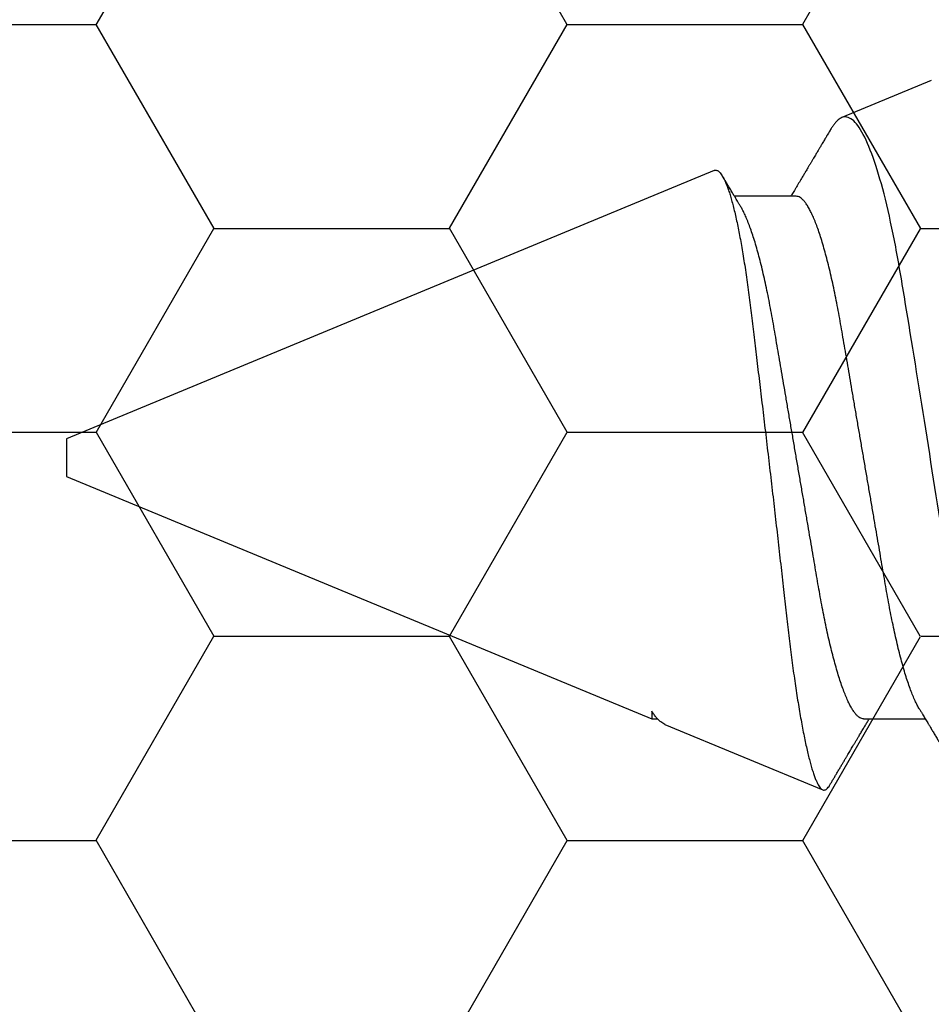
# Model space of a CAD drawing. Units: inches. Extents: x 0 to 298, y 0 to 50.
# Drawn here: x 8 to 8, y 34 to 35 of the extents above; entities that cross this region are included whole.
import ezdxf

# ---------------------------------------------------------------- set-up
doc = ezdxf.new("R2010")
doc.units = ezdxf.units.IN
doc.header["$LTSCALE"] = 0.25
doc.header["$MEASUREMENT"] = 0
doc.layers.add('Arcadia-Profile', color=6, linetype='Continuous')
doc.layers.add('Arcadia-Shade', color=8, linetype='Continuous')
pattern_1 = [(0, (-21.905945, -59.38041), (0.09375, 0.054126588), [0.0625, -0.125]), (120, (-21.905945, -59.38041), (-0.09375, 0.054126588), [0.0625, -0.125]), (60, (-21.905945, -59.38041), (0, 0.108253175), [-0.125, 0.0625])]

# ---------------------------------------------------------------- blocks, each defined once
blk = doc.blocks.new('*U37')
at = {"layer": 'Arcadia-Profile'}
for p, q in [((0.59116, 0.07079), (0.54929, 0.08814)), ((0.53843, 0.06934), (0.52203, 0.06934)), ((0.59467, 0.06934), (0.59307, 0.06934)), ((0.75, 0.005), (0.59467, 0.06934)), ((0.59467, 0.06727), (0.59467, 0.06934)), ((0.75, 0), (0.75, 0.005)), ((0.75, -0.005), (0.75, 0)), ((0.57811, -0.0762), (0.75, -0.005)), ((0.55629, -0.06934), (0.57268, -0.06934)), ((0.52046, -0.10008), (0.54422, -0.09024))]:
    blk.add_line(p, q, dxfattribs=at)
for points, knots in [([(0.52366, 0.06662), (0.52351, 0.06687), (0.52323, 0.06734), (0.52285, 0.06797), (0.52253, 0.06851), (0.52222, 0.06903), (0.5219, 0.06956), (0.52158, 0.07009), (0.52131, 0.07054), (0.52108, 0.07092), (0.52087, 0.07127), (0.52064, 0.07166), (0.52038, 0.0721), (0.52011, 0.07256), (0.51972, 0.0732), (0.51924, 0.07402), (0.51866, 0.07497), (0.51812, 0.07589), (0.51761, 0.07675), (0.51716, 0.07749), (0.51676, 0.07817), (0.51636, 0.07885), (0.51592, 0.07958), (0.51548, 0.08034), (0.51506, 0.08104), (0.51469, 0.08166), (0.5144, 0.08215), (0.51416, 0.08256), (0.51391, 0.08297), (0.51362, 0.08347), (0.5133, 0.08401), (0.51295, 0.08459), (0.5126, 0.08518), (0.51225, 0.08577), (0.51196, 0.08627), (0.51171, 0.08669), (0.51152, 0.08701), (0.51136, 0.08729), (0.51119, 0.08757), (0.51098, 0.08792), (0.51074, 0.08834), (0.51001, 0.08956), (0.50918, 0.09097), (0.50825, 0.09256), (0.50765, 0.09356), (0.50705, 0.09459), (0.50644, 0.09563), (0.5059, 0.09655), (0.50546, 0.09729), (0.50513, 0.09784), (0.50484, 0.09834), (0.50456, 0.09882), (0.50425, 0.09934), (0.5039, 0.09994), (0.50348, 0.10065), (0.50298, 0.1015), (0.5024, 0.1025), (0.50172, 0.10364), (0.50097, 0.10492), (0.50044, 0.10583), (0.50017, 0.1063)], [0, 0, 0, 0, 0.0193442, 0.0352402, 0.0479521, 0.0604641, 0.0742475, 0.0884531, 0.1004935, 0.1088778, 0.1171769, 0.126998, 0.1383024, 0.1500886, 0.1619199, 0.1873686, 0.2116371, 0.2343886, 0.256436, 0.2767943, 0.2908801, 0.3079115, 0.3276879, 0.3468456, 0.3646833, 0.3808372, 0.3941071, 0.4016138, 0.4118094, 0.4249731, 0.4392828, 0.4527443, 0.4690875, 0.4839723, 0.4972381, 0.5071122, 0.5152041, 0.5215166, 0.5281241, 0.536807, 0.5475648, 0.5600216, 0.6293174, 0.6540977, 0.6793925, 0.7052737, 0.7317431, 0.7580387, 0.7742889, 0.7880718, 0.7997579, 0.8114643, 0.8243299, 0.8393173, 0.8564292, 0.8781293, 0.9033335, 0.9320446, 0.9642659, 1, 1, 1, 1]), ([(0.50134, 0.10378), (0.50301, 0.09981), (0.50473, 0.0941), (0.50824, 0.07922), (0.50994, 0.07043), (0.51321, 0.05025), (0.51473, 0.03931), (0.51825, 0.01603), (0.52008, 0.00419), (0.52381, -0.01941), (0.52563, -0.03064), (0.52824, -0.0464), (0.52905, -0.05133), (0.53079, -0.06047), (0.5317, -0.06471), (0.5336, -0.07238), (0.53457, -0.07572), (0.53652, -0.08145), (0.53752, -0.08386), (0.5395, -0.08757), (0.54047, -0.08888), (0.54238, -0.0904), (0.54332, -0.09061), (0.54422, -0.09024)], [0, 0, 0, 0, 0.125, 0.125, 0.25, 0.25, 0.375, 0.375, 0.5, 0.5, 0.625, 0.625, 0.6875, 0.6875, 0.75, 0.75, 0.8125, 0.8125, 0.875, 0.875, 0.9375, 0.9375, 1, 1, 1, 1]), ([(0.54737, 0.08682), (0.54734, 0.08677), (0.54717, 0.08649), (0.54686, 0.08597), (0.54642, 0.08523), (0.54597, 0.08446), (0.5455, 0.08367), (0.54502, 0.08286), (0.54454, 0.08205), (0.54407, 0.08126), (0.54362, 0.0805), (0.5432, 0.07978), (0.5428, 0.07912), (0.54245, 0.07853), (0.54214, 0.07801), (0.54187, 0.07755), (0.54158, 0.07707), (0.54125, 0.07651), (0.54088, 0.07588), (0.54048, 0.07521), (0.54006, 0.07451), (0.53959, 0.07372), (0.53906, 0.07284), (0.53849, 0.07188), (0.53793, 0.07095), (0.53748, 0.07019), (0.53716, 0.06966), (0.53702, 0.06943), (0.53697, 0.06934)], [0, 0, 0, 0, 0.008408, 0.047437, 0.090577, 0.134592, 0.179476, 0.225794, 0.272968, 0.319264, 0.361581, 0.403186, 0.441776, 0.47575, 0.505114, 0.529881, 0.55499, 0.588059, 0.625024, 0.663349, 0.703034, 0.744464, 0.798946, 0.855306, 0.908797, 0.959151, 0.984944, 1, 1, 1, 1]), ([(0.57811, -0.0762), (0.57799, -0.07624), (0.57776, -0.07631), (0.57741, -0.07625), (0.57706, -0.07609), (0.57669, -0.07579), (0.57632, -0.07537), (0.57594, -0.07481), (0.57556, -0.07413), (0.57517, -0.07331), (0.57477, -0.07235), (0.57437, -0.07127), (0.57397, -0.07005), (0.57357, -0.06869), (0.57316, -0.0672), (0.57275, -0.06556), (0.57234, -0.0638), (0.57193, -0.06193), (0.57154, -0.05996), (0.57115, -0.05791), (0.57076, -0.05575), (0.57038, -0.05346), (0.57, -0.05106), (0.56962, -0.04853), (0.56925, -0.0459), (0.56889, -0.04321), (0.56854, -0.04048), (0.5682, -0.03769), (0.56786, -0.03484), (0.5675, -0.0319), (0.56713, -0.02889), (0.56676, -0.02579), (0.56638, -0.02264), (0.56599, -0.01942), (0.5656, -0.01616), (0.56521, -0.01285), (0.56481, -0.00949), (0.56441, -0.00609), (0.564, -0.00264), (0.56359, 0.00085), (0.56319, 0.00436), (0.56278, 0.00784), (0.56238, 0.01129), (0.56199, 0.0147), (0.5616, 0.0181), (0.56121, 0.02151), (0.56082, 0.02491), (0.56044, 0.02831), (0.56006, 0.03167), (0.55969, 0.03495), (0.55933, 0.03813), (0.55899, 0.04122), (0.55865, 0.04425), (0.5583, 0.04724), (0.55794, 0.05018), (0.55757, 0.05307), (0.55719, 0.05587), (0.55681, 0.05859), (0.55642, 0.06121), (0.55604, 0.06373), (0.55564, 0.06616), (0.55525, 0.0685), (0.55484, 0.07074), (0.55444, 0.07288), (0.55403, 0.0749), (0.55363, 0.07677), (0.55323, 0.07851), (0.55283, 0.0801), (0.55244, 0.08156), (0.55204, 0.08289), (0.55165, 0.08409), (0.55126, 0.08515), (0.55087, 0.08606), (0.55049, 0.0868), (0.55013, 0.08738), (0.54977, 0.08781), (0.54943, 0.08809), (0.54908, 0.08822), (0.54873, 0.0882), (0.54837, 0.08804), (0.548, 0.08771), (0.54766, 0.08731), (0.54746, 0.08696), (0.54737, 0.08682)], [0, 0, 0, 0, 0.011176, 0.022353, 0.0336, 0.044847, 0.056315, 0.067783, 0.079327, 0.090871, 0.1026, 0.114329, 0.12614, 0.13795, 0.150016, 0.162082, 0.174237, 0.186392, 0.198142, 0.209891, 0.221723, 0.233554, 0.245644, 0.257734, 0.269913, 0.282092, 0.293817, 0.305541, 0.317341, 0.329142, 0.341177, 0.353213, 0.365328, 0.377443, 0.389671, 0.401898, 0.414209, 0.426521, 0.439095, 0.451669, 0.464334, 0.476999, 0.489331, 0.501663, 0.514081, 0.526499, 0.539187, 0.551876, 0.564658, 0.57744, 0.589754, 0.602069, 0.614466, 0.626863, 0.639512, 0.652161, 0.664895, 0.677628, 0.690352, 0.703077, 0.715887, 0.728697, 0.741778, 0.754858, 0.768032, 0.781206, 0.79412, 0.807034, 0.820037, 0.833041, 0.846328, 0.859615, 0.873001, 0.886386, 0.899288, 0.912191, 0.925184, 0.938176, 0.951438, 0.9647, 0.978051, 0.991402, 1, 1, 1, 1]), ([(0.59116, 0.07079), (0.59117, 0.07079), (0.59136, 0.07073), (0.59173, 0.07051), (0.59229, 0.07011), (0.59286, 0.06959), (0.59346, 0.06894), (0.59406, 0.06818), (0.59447, 0.06758), (0.59467, 0.06727)], [0, 0, 0, 0, 0.009802, 0.172311, 0.33482, 0.500536, 0.666252, 0.833126, 1, 1, 1, 1]), ([(0.53843, 0.06934), (0.53859, 0.06932), (0.53892, 0.06929), (0.53944, 0.06905), (0.53997, 0.06865), (0.54051, 0.06808), (0.54107, 0.06735), (0.54163, 0.06646), (0.5422, 0.06541), (0.54278, 0.06419), (0.54337, 0.06281), (0.54396, 0.06126), (0.54456, 0.05954), (0.54516, 0.05766), (0.54576, 0.05565), (0.54635, 0.0535), (0.54694, 0.05122), (0.54751, 0.04883), (0.54808, 0.04634), (0.54863, 0.04376), (0.54916, 0.0411), (0.54968, 0.03837), (0.55018, 0.03559), (0.55066, 0.03276), (0.55116, 0.02986), (0.55167, 0.02687), (0.55221, 0.02376), (0.55276, 0.02055), (0.55333, 0.01724), (0.5539, 0.01387), (0.55449, 0.01045), (0.55509, 0.00699), (0.55568, 0.0035), (0.55629, 0), (0.55689, -0.00349), (0.55748, -0.00697), (0.55808, -0.01043), (0.55866, -0.01384), (0.55924, -0.01719), (0.5598, -0.02045), (0.56034, -0.02362), (0.56087, -0.02671), (0.56139, -0.02973), (0.5619, -0.03267), (0.56239, -0.03554), (0.56289, -0.03834), (0.56341, -0.04108), (0.56394, -0.04375), (0.56449, -0.04634), (0.56506, -0.04883), (0.56563, -0.05122), (0.56621, -0.05349), (0.56681, -0.05563), (0.5674, -0.05765), (0.568, -0.05951), (0.56859, -0.06121), (0.56918, -0.06274), (0.56976, -0.06413), (0.57035, -0.06535), (0.57077, -0.06617), (0.57101, -0.06654), (0.57105, -0.06661)], [0, 0, 0, 0, 0.01651, 0.033221, 0.050116, 0.067179, 0.084389, 0.101416, 0.118547, 0.135759, 0.153032, 0.170698, 0.18838, 0.206054, 0.223698, 0.241288, 0.258799, 0.276211, 0.293464, 0.310575, 0.327525, 0.344296, 0.36087, 0.37704, 0.393387, 0.409917, 0.426615, 0.443809, 0.461138, 0.478582, 0.49612, 0.513728, 0.531384, 0.549063, 0.566704, 0.584321, 0.601892, 0.619392, 0.636799, 0.653784, 0.670639, 0.687346, 0.703886, 0.720574, 0.737076, 0.753685, 0.770491, 0.787477, 0.804625, 0.821915, 0.839289, 0.856762, 0.874313, 0.891918, 0.909554, 0.926882, 0.944196, 0.961471, 0.978688, 0.996171, 1, 1, 1, 1]), ([(0.52366, 0.06661), (0.5237, 0.06655), (0.52392, 0.0662), (0.52434, 0.0654), (0.52492, 0.0642), (0.52551, 0.06281), (0.5261, 0.06126), (0.52671, 0.05954), (0.52731, 0.05766), (0.5279, 0.05565), (0.5285, 0.0535), (0.52908, 0.05122), (0.52966, 0.04883), (0.53022, 0.04634), (0.53077, 0.04376), (0.5313, 0.0411), (0.53182, 0.03837), (0.53232, 0.03559), (0.5328, 0.03276), (0.5333, 0.02986), (0.53382, 0.02687), (0.53435, 0.02376), (0.5349, 0.02055), (0.53547, 0.01724), (0.53605, 0.01387), (0.53663, 0.01045), (0.53723, 0.00699), (0.53783, 0.0035), (0.53843, 0), (0.53903, -0.00349), (0.53963, -0.00697), (0.54022, -0.01043), (0.54081, -0.01384), (0.54138, -0.01719), (0.54194, -0.02045), (0.54248, -0.02362), (0.54301, -0.02671), (0.54353, -0.02973), (0.54404, -0.03267), (0.54453, -0.03554), (0.54503, -0.03834), (0.54555, -0.04108), (0.54609, -0.04375), (0.54664, -0.04634), (0.5472, -0.04883), (0.54777, -0.05122), (0.54836, -0.05349), (0.54895, -0.05563), (0.54955, -0.05765), (0.55014, -0.05951), (0.55073, -0.06121), (0.55132, -0.06274), (0.55191, -0.06413), (0.55249, -0.06536), (0.55307, -0.06643), (0.55364, -0.06734), (0.5542, -0.06808), (0.55475, -0.06865), (0.55528, -0.06905), (0.55579, -0.06929), (0.55612, -0.06932), (0.55629, -0.06934)], [0, 0, 0, 0, 0.0032912, 0.0204215, 0.037634, 0.0549072, 0.0725726, 0.0902545, 0.1079293, 0.1255731, 0.1431623, 0.160674, 0.1780857, 0.1953383, 0.2124492, 0.2293993, 0.2461701, 0.2627449, 0.2789142, 0.2952611, 0.3117918, 0.3284899, 0.3456831, 0.3630123, 0.3804566, 0.3979942, 0.4156024, 0.4332581, 0.4509375, 0.4685784, 0.4861957, 0.5037658, 0.5212658, 0.5386731, 0.5556584, 0.5725136, 0.58922, 0.6057598, 0.6224484, 0.6389502, 0.6555591, 0.6723652, 0.6893513, 0.7064993, 0.7237894, 0.741163, 0.7586362, 0.7761867, 0.7937917, 0.8114277, 0.8287562, 0.8460695, 0.8633453, 0.8805615, 0.8980452, 0.9154223, 0.9326715, 0.9497724, 0.9667058, 0.9834539, 1, 1, 1, 1]), ([(0.57105, -0.06662), (0.5712, -0.06687), (0.57149, -0.06735), (0.57188, -0.068), (0.5722, -0.06853), (0.57247, -0.06898), (0.57272, -0.06939), (0.57307, -0.06999), (0.57356, -0.0708), (0.57415, -0.0718), (0.57475, -0.07279), (0.57531, -0.07374), (0.57569, -0.07436), (0.57587, -0.07467), (0.57587, -0.07468)], [0, 0, 0, 0, 0.09512, 0.175783, 0.241974, 0.294581, 0.344487, 0.394881, 0.515954, 0.644772, 0.766716, 0.885044, 0.996881, 1, 1, 1, 1]), ([(0.54733, -0.08684), (0.54736, -0.0868), (0.5475, -0.08656), (0.54775, -0.08615), (0.54803, -0.08567), (0.54823, -0.08532), (0.54837, -0.08509), (0.54848, -0.0849), (0.54858, -0.08473), (0.5487, -0.08454), (0.54887, -0.08424), (0.54911, -0.08384), (0.54939, -0.08337), (0.54973, -0.08279), (0.5501, -0.08217), (0.55048, -0.08154), (0.55076, -0.08105), (0.55101, -0.08064), (0.55125, -0.08023), (0.55155, -0.07972), (0.5519, -0.07913), (0.55228, -0.0785), (0.55266, -0.07787), (0.55302, -0.07725), (0.55337, -0.07666), (0.55368, -0.07615), (0.55394, -0.07571), (0.55418, -0.0753), (0.55444, -0.07487), (0.55488, -0.07414), (0.55548, -0.07312), (0.55612, -0.07206), (0.55662, -0.07122), (0.55697, -0.07063), (0.55729, -0.0701), (0.55753, -0.0697), (0.55768, -0.06946), (0.55773, -0.06936), (0.55775, -0.06934)], [0, 0, 0, 0, 0.007067, 0.042008, 0.070146, 0.088137, 0.101562, 0.110566, 0.119641, 0.130911, 0.144379, 0.169978, 0.198705, 0.22563, 0.268817, 0.305437, 0.333881, 0.352034, 0.375314, 0.404511, 0.439491, 0.476124, 0.512435, 0.548422, 0.582315, 0.612738, 0.636978, 0.65761, 0.682028, 0.710694, 0.78349, 0.85669, 0.892391, 0.927195, 0.957963, 0.983241, 0.996538, 1, 1, 1, 1]), ([(0.54422, -0.09024), (0.54437, -0.09016), (0.54469, -0.09001), (0.54516, -0.08965), (0.54565, -0.08919), (0.54615, -0.08861), (0.54666, -0.08791), (0.54706, -0.08732), (0.54728, -0.08693), (0.54733, -0.08684)], [0, 0, 0, 0, 0.157783, 0.315566, 0.474138, 0.632709, 0.793723, 0.954737, 1, 1, 1, 1])]:
    blk.add_open_spline(points, degree=3, knots=knots, dxfattribs=at)

msp = doc.modelspace()

# ---------------------------------------------------------------- hatches: boundary and pattern name
at = {"layer": 'Arcadia-Shade', "lineweight": -3}
h = msp.add_hatch(dxfattribs=at)
h.set_pattern_fill('HONEY', color=256, scale=0.5)
h.set_pattern_definition(pattern_1)
h.paths.add_polyline_path([(8.49247, 34.04833, 0.414214), (8.48247, 34.05833), (8.41747, 34.05833, -1), (8.41747, 34.10833), (8.48247, 34.10833, 0.414214), (8.49247, 34.11833), (8.49247, 35.14333, 0.414213), (8.48247, 35.15333), (8.48247, 35.13083), (7.48247, 35.13083), (7.48247, 35.63083), (7.91137, 35.63083), (7.91137, 35.75583), (5.89837, 35.75583), (5.89837, 35.63083), (6.3275, 35.63083), (6.3275, 35.50583), (6.3275, 35.13083), (5.3275, 35.13083), (5.3275, 35.15333, 0.414213), (5.3175, 35.14333), (5.3175, 34.11833, 0.414214), (5.3275, 34.10833), (5.3925, 34.10833, -1), (5.3925, 34.05833), (5.3275, 34.05833, 0.414214), (5.3175, 34.04833), (5.3175, 33.64083, 0.414214), (5.3275, 33.63083), (5.81585, 33.63083), (5.83028, 33.63083, -0.26654), (5.82775, 33.71042), (5.85103, 33.75507, -0.790644), (5.89837, 33.74385), (5.89837, 33.50583), (7.91137, 33.50583), (7.91137, 33.63083), (7.99412, 33.63083), (8.48247, 33.63083, 0.414214), (8.49247, 33.64083)])
h.paths.add_polyline_path([(7.32148, 33.75108), (7.22446, 33.75108, 0.400875), (7.21247, 33.73962, -0.302768), (7.20722, 33.73247), (7.17448, 33.72056, -0.493145), (7.16378, 33.72738), (7.15351, 33.8447, -0.961852), (7.16937, 33.84671, 0.270495), (7.17453, 33.84051), (7.23617, 33.81808, 0.843039), (7.25948, 33.82208), (7.25948, 33.85224, -0.414214), (7.24767, 33.84043), (7.23207, 33.84043, -0.131652), (7.22813, 33.84149), (7.16897, 33.87564, 0.155993), (7.16428, 33.87666, 0.210436), (7.12551, 33.85497), (7.06259, 33.77146, -0.235469), (7.03114, 33.75579), (6.82783, 33.75579), (6.76876, 33.75579, -0.235469), (6.73732, 33.77146), (6.6744, 33.85497, 0.210436), (6.63563, 33.87666, 0.155993), (6.63094, 33.87564), (6.57178, 33.84149, -0.131652), (6.56784, 33.84043), (6.55224, 33.84043, -0.385304), (6.54048, 33.85107), (6.54048, 33.82208, 0.843039), (6.5638, 33.81808), (6.62544, 33.84051, 0.270495), (6.63059, 33.84671, -0.961852), (6.64645, 33.8447), (6.63619, 33.72738, -0.493145), (6.62548, 33.72056), (6.59275, 33.73247, -0.302768), (6.58749, 33.73962, 0.400875), (6.5755, 33.75108), (6.47848, 33.75108, -0.414214), (6.46248, 33.76708), (6.46248, 34.13108, 0.414214), (6.43148, 34.16208), (5.34748, 34.16208, -0.414214), (5.33748, 34.17208), (5.33748, 34.47458), (5.35748, 34.47458, -0.414214), (5.34748, 34.48458), (5.34748, 35.08958, -0.414214), (5.35748, 35.09958), (6.44148, 35.09958, 0.414214), (6.47248, 35.13058), (6.47248, 35.16897, 1), (6.47248, 35.18897), (6.47248, 35.26897, 1), (6.47248, 35.28897), (6.47248, 35.49458, -0.414214), (6.48848, 35.51058), (6.5855, 35.51058, 0.400875), (6.59749, 35.52203, -0.302768), (6.60275, 35.52918), (6.63548, 35.54109, -0.493145), (6.64619, 35.53427), (6.65645, 35.41695, -0.961852), (6.64059, 35.41494, 0.270495), (6.63544, 35.42114), (6.5738, 35.44358, 0.843039), (6.55048, 35.43958), (6.55048, 35.41058, -0.385304), (6.56224, 35.42122), (6.57784, 35.42122, -0.131652), (6.58178, 35.42016), (6.64094, 35.38601, 0.155993), (6.64563, 35.38499, 0.210436), (6.6844, 35.40669), (6.74732, 35.49019, -0.235469), (6.77876, 35.50587), (6.83783, 35.50587), (7.04114, 35.50587, -0.235469), (7.07259, 35.49019), (7.13551, 35.40669, 0.210436), (7.17428, 35.38499, 0.155993), (7.17897, 35.38601), (7.23813, 35.42016, -0.131652), (7.24207, 35.42122), (7.25767, 35.42122, -0.414214), (7.26948, 35.40941), (7.26948, 35.43958, 0.843039), (7.24617, 35.44358), (7.18453, 35.42114, 0.270495), (7.17937, 35.41494, -0.961852), (7.16351, 35.41695), (7.17378, 35.53427, -0.493145), (7.18448, 35.54109), (7.21722, 35.52918, -0.302768), (7.22247, 35.52203, 0.400875), (7.23446, 35.51058), (7.33148, 35.51058, -0.414214), (7.34748, 35.49458), (7.34748, 35.13058, 0.414214), (7.37848, 35.09958), (8.46248, 35.09958, -0.414214), (8.47248, 35.08958), (8.47248, 34.78708), (8.45248, 34.78708, -0.414214), (8.46248, 34.77708), (8.46248, 34.17208, -0.414214), (8.45248, 34.16208), (7.36848, 34.16208, 0.414214), (7.33748, 34.13108), (7.33748, 33.76708, -0.414214)], flags=16)
h.paths.add_polyline_path([(7.24767, 34.22293), (7.23207, 34.22293, -0.131652), (7.22813, 34.22398), (7.1685, 34.2584, 0.115574), (7.16507, 34.25944, -0.225924), (7.07632, 34.30882), (7.03364, 34.36546, 0.22958), (6.76627, 34.36546), (6.72358, 34.30882, -0.225924), (6.63484, 34.25944, 0.115574), (6.6314, 34.2584), (6.57178, 34.22398, -0.131652), (6.56784, 34.22293), (6.55224, 34.22293, -0.414214), (6.54042, 34.23474), (6.54042, 34.27017, -0.414214), (6.55224, 34.28198), (6.55697, 34.28198, 1.809163), (6.55697, 34.32332), (6.55224, 34.32332, -0.414214), (6.54042, 34.33513), (6.54042, 34.37056, -0.414214), (6.55224, 34.38237), (6.56784, 34.38237, -0.131652), (6.57178, 34.38132), (6.63094, 34.34716, 0.155993), (6.63563, 34.34614, 0.210436), (6.6744, 34.36784), (6.73732, 34.45134, -0.235469), (6.76876, 34.46702), (6.82783, 34.46702), (7.03114, 34.46702, -0.235469), (7.06259, 34.45134), (7.12551, 34.36784, 0.210436), (7.16428, 34.34614, 0.155993), (7.16897, 34.34716), (7.22813, 34.38132, -0.131652), (7.23207, 34.38237), (7.24767, 34.38237, -0.414214), (7.25948, 34.37056), (7.25948, 34.33513, -0.414214), (7.24767, 34.32332), (7.24294, 34.32332, 1.809163), (7.24294, 34.28198), (7.24767, 34.28198, -0.414214), (7.25948, 34.27017), (7.25948, 34.23474, -0.414214)], flags=0)
h.paths.add_polyline_path([(7.04114, 34.79463), (6.83783, 34.79463), (6.77876, 34.79463, -0.235469), (6.74732, 34.81031), (6.6844, 34.89381, 0.210436), (6.64563, 34.91551, 0.155993), (6.64094, 34.91449), (6.58178, 34.88033, -0.131652), (6.57784, 34.87928), (6.56224, 34.87928, -0.414214), (6.55042, 34.89109), (6.55042, 34.92652, -0.414214), (6.56224, 34.93833), (6.56697, 34.93833, 1.809163), (6.56697, 34.97967), (6.56224, 34.97967, -0.414214), (6.55042, 34.99148), (6.55042, 35.02691, -0.414214), (6.56224, 35.03873), (6.57784, 35.03873, -0.131652), (6.58178, 35.03767), (6.6414, 35.00325, 0.115574), (6.64484, 35.00221, -0.225924), (6.73358, 34.95283), (6.77627, 34.89619, 0.22958), (7.04364, 34.89619), (7.08632, 34.95283, -0.225924), (7.17507, 35.00221, 0.115574), (7.1785, 35.00325), (7.23813, 35.03767, -0.131652), (7.24207, 35.03873), (7.25767, 35.03873, -0.414214), (7.26948, 35.02691), (7.26948, 34.99148, -0.414214), (7.25767, 34.97967), (7.25294, 34.97967, 1.809163), (7.25294, 34.93833), (7.25767, 34.93833, -0.414214), (7.26948, 34.92652), (7.26948, 34.89109, -0.414214), (7.25767, 34.87928), (7.24207, 34.87928, -0.131652), (7.23813, 34.88033), (7.17897, 34.91449, 0.155993), (7.17428, 34.91551, 0.210436), (7.13551, 34.89381), (7.07259, 34.81031, -0.235469)], flags=0)
h.paths.add_polyline_path([(7.98199, 33.71042), (7.95871, 33.75507, 0.790644), (7.91137, 33.74385), (7.91137, 33.63083), (7.97946, 33.63083, 0.26654)], flags=16)
h.paths.add_polyline_path([(5.39247, 33.90018), (6.44899, 33.90018), (6.44899, 34.14278), (5.39247, 34.14278)], flags=24)
h.paths.add_polyline_path([(7.35113, 33.90018), (8.40733, 33.90018), (8.40733, 34.14278), (7.35113, 34.14278)], flags=24)
h = msp.add_hatch(dxfattribs=at)
h.set_pattern_fill('HONEY', color=256, scale=0.5)
h.set_pattern_definition(pattern_1)
h.paths.add_polyline_path([(8.30648, 34.85508, -0.414214), (8.31648, 34.86508), (8.36323, 34.86508, 0.414214), (8.39448, 34.89633), (8.39448, 34.90333, 1), (8.39448, 34.92333), (8.39448, 34.96333, 1), (8.39448, 34.98333), (8.39448, 34.99033, 0.414214), (8.36323, 35.02158), (7.37873, 35.02158, 0.414214), (7.34748, 34.99033), (7.34748, 34.80592, -0.414214), (7.33148, 34.78992), (7.23446, 34.78992, 0.400875), (7.22247, 34.77847, -0.302768), (7.21722, 34.77132), (7.18448, 34.7594, -0.493145), (7.17378, 34.76622), (7.16351, 34.88355, -0.961852), (7.17937, 34.88556, 0.270495), (7.18453, 34.87936), (7.24617, 34.85692, 0.843039), (7.26948, 34.86092), (7.26948, 34.89109, -0.414214), (7.25767, 34.87928), (7.24207, 34.87928, -0.131652), (7.23813, 34.88033), (7.17897, 34.91449, 0.155993), (7.17428, 34.91551, 0.210436), (7.13551, 34.89381), (7.07259, 34.81031, -0.235469), (7.04114, 34.79463), (6.83783, 34.79463), (6.77876, 34.79463, -0.235469), (6.74732, 34.81031), (6.6844, 34.89381, 0.210436), (6.64563, 34.91551, 0.155993), (6.64094, 34.91449), (6.58178, 34.88033, -0.131652), (6.57784, 34.87928), (6.56224, 34.87928, -0.385304), (6.55048, 34.88991), (6.55048, 34.86092, 0.843039), (6.5738, 34.85692), (6.63544, 34.87936, 0.270495), (6.64059, 34.88556, -0.961852), (6.65645, 34.88355), (6.64619, 34.76622, -0.493145), (6.63548, 34.7594), (6.60275, 34.77132, -0.302768), (6.59749, 34.77847, 0.400875), (6.5855, 34.78992), (6.48848, 34.78992, -0.414214), (6.47248, 34.80592), (6.47248, 34.99033, 0.414214), (6.44123, 35.02158), (5.50348, 35.02158), (5.50348, 34.40658, -0.414214), (5.49348, 34.39658), (5.44673, 34.39658, 0.414214), (5.41548, 34.36533), (5.41548, 34.35833, 1), (5.41548, 34.33833), (5.41548, 34.29833, 1), (5.41548, 34.27833), (5.41548, 34.27133, 0.414214), (5.44673, 34.24008), (6.43123, 34.24008, 0.414214), (6.46248, 34.27133), (6.46248, 34.45573, -0.414214), (6.47848, 34.47173), (6.5755, 34.47173, 0.400875), (6.58749, 34.48318, -0.302768), (6.59275, 34.49033), (6.62548, 34.50225, -0.493145), (6.63619, 34.49543), (6.64645, 34.3781, -0.961852), (6.63059, 34.37609, 0.270495), (6.62544, 34.3823), (6.5638, 34.40473, 0.843039), (6.54048, 34.40073), (6.54048, 34.37174, -0.385304), (6.55224, 34.38237), (6.56784, 34.38237, -0.131652), (6.57178, 34.38132), (6.63094, 34.34716, 0.155993), (6.63563, 34.34614, 0.210436), (6.6744, 34.36784), (6.73732, 34.45134, -0.235469), (6.76876, 34.46702), (6.82783, 34.46702), (7.03114, 34.46702, -0.235469), (7.06259, 34.45134), (7.12551, 34.36784, 0.210436), (7.16428, 34.34614, 0.155993), (7.16897, 34.34716), (7.22813, 34.38132, -0.131652), (7.23207, 34.38237), (7.24767, 34.38237, -0.414214), (7.25948, 34.37056), (7.25948, 34.40073, 0.843039), (7.23617, 34.40473), (7.17453, 34.3823, 0.270495), (7.16937, 34.37609, -0.961852), (7.15351, 34.3781), (7.16378, 34.49543, -0.493145), (7.17448, 34.50225), (7.20722, 34.49033, -0.302768), (7.21247, 34.48318, 0.400875), (7.22446, 34.47173), (7.32148, 34.47173, -0.414214), (7.33748, 34.45573), (7.33748, 34.27133, 0.414214), (7.36873, 34.24008), (8.30648, 34.24008)])

# ---------------------------------------------------------------- block references
at = {"layer": 'Arcadia-Profile', "lineweight": -3, "rotation": 180}
msp.add_blockref('*U37', (8.61747, 34.63083), dxfattribs=at)

doc.saveas('drawing.dxf')
